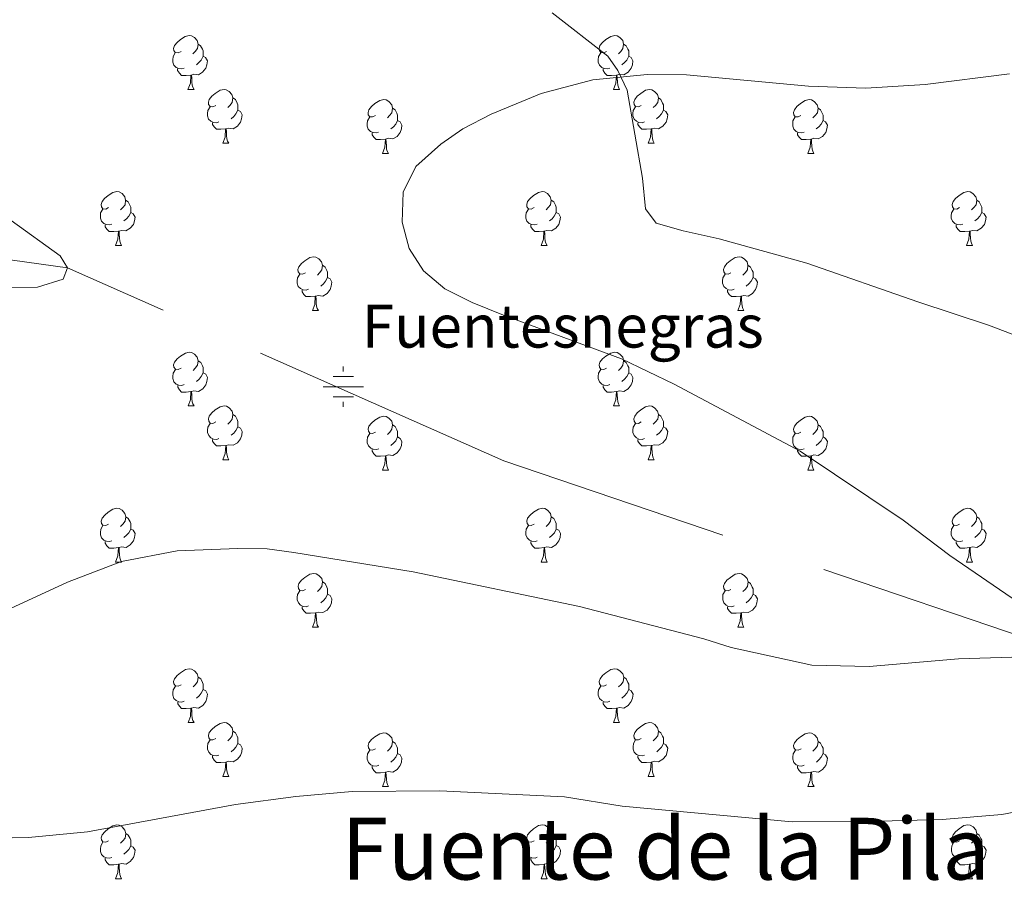
# Model space of a CAD drawing. Units: metres. Extents: x 651171 to 655690, y 722956 to 726024.
# Drawn here: x 653392 to 653575, y 724680 to 724841 of the extents above; entities that cross this region are included whole.
import ezdxf
from ezdxf.enums import TextEntityAlignment as Align

# ---------------------------------------------------------------- set-up
doc = ezdxf.new("R2010")
doc.units = ezdxf.units.M
doc.header["$MEASUREMENT"] = 0
doc.linetypes.add('DGN Style 3', pattern=[69.496467, 49.640334, -19.856134])
for name, color, linetype, lineweight in [('Carátula', 7, 'Continuous', 5), ('Elementos auxiliares', 7, 'Continuous', 5), ('Entidades rústicas y varios', 7, 'Continuous', 5), ('Hidrografía', 7, 'Continuous', 5), ('Relieve y altimetría', 7, 'Continuous', 5), ('Textos de rotulación', 7, 'Continuous', 5), ('Viales y ferrocarril', 7, 'Continuous', 5)]:
    doc.layers.add(name, color=color, linetype=linetype, lineweight=lineweight)
doc.styles.add('Style-Times New Roman', font='txt')

# ---------------------------------------------------------------- blocks, each defined once
blk = doc.blocks.new('5NACIE')
at = {"layer": 'Hidrografía', "color": 170, "linetype": 'Continuous', "lineweight": 5, "flags": 128}
for points in [[(0, 2.81), (0, 3.75)], [(-1.88, 1.88), (1.88, 1.88)], [(-3.75, 0), (3.75, 0)], [(-1.88, -1.88), (1.88, -1.88)], [(0, -2.81), (0, -3.75)]]:
    blk.add_lwpolyline(points, dxfattribs=at)

msp = doc.modelspace()

# ---------------------------------------------------------------- linework, layer by layer
at = {"layer": 'Carátula', "color": 7, "linetype": 'Continuous', "lineweight": 5}
msp.add_3dface([(651236.5, 722956.26), (655690.41, 723055.11), (655624.51, 726024.4), (651170.61, 725925.55)], dxfattribs=at)
at = {"layer": 'Elementos auxiliares', "color": 250, "linetype": 'Continuous', "lineweight": 5}
msp.add_3dface([(652053.5, 725682.8), (655468.25, 725758.65), (655520.17, 723445.17), (652104.26, 723369.36)], dxfattribs=at)
at = {"layer": 'Entidades rústicas y varios', "color": 92, "linetype": 'Continuous', "lineweight": 5}
for p, q in [((653423, 724828.34), (653424.13, 724828.34)), ((653502.33, 724828.34), (653503.46, 724828.34)), ((653429.48, 724818.3), (653430.6, 724818.3)), ((653508.8, 724818.3), (653509.93, 724818.3)), ((653459.25, 724816.4), (653460.38, 724816.4)), ((653538.58, 724816.4), (653539.7, 724816.4)), ((653409.5, 724799.26), (653410.62, 724799.26)), ((653488.83, 724799.26), (653489.95, 724799.26)), ((653568.15, 724799.26), (653569.28, 724799.26)), ((653446.19, 724787.12), (653447.32, 724787.12)), ((653525.52, 724787.12), (653526.64, 724787.12)), ((653423.01, 724769.35), (653424.14, 724769.35)), ((653502.33, 724769.35), (653503.46, 724769.35)), ((653429.49, 724759.31), (653430.61, 724759.31)), ((653508.8, 724759.31), (653509.93, 724759.31)), ((653459.26, 724757.41), (653460.39, 724757.41)), ((653538.58, 724757.41), (653539.7, 724757.41)), ((653409.51, 724740.26), (653410.63, 724740.26)), ((653488.84, 724740.26), (653489.96, 724740.26)), ((653568.15, 724740.26), (653569.28, 724740.26)), ((653446.2, 724728.12), (653447.33, 724728.12)), ((653525.53, 724728.12), (653526.65, 724728.12)), ((653423.01, 724710.36), (653424.14, 724710.36)), ((653502.34, 724710.36), (653503.47, 724710.36)), ((653429.49, 724700.32), (653430.61, 724700.32)), ((653508.81, 724700.32), (653509.94, 724700.32)), ((653459.26, 724698.42), (653460.39, 724698.42)), ((653538.59, 724698.42), (653539.71, 724698.42)), ((653409.51, 724681.26), (653410.63, 724681.26)), ((653488.84, 724681.27), (653489.96, 724681.27)), ((653568.16, 724681.27), (653569.29, 724681.27))]:
    msp.add_line(p, q, dxfattribs=at)
at = {"layer": 'Entidades rústicas y varios', "color": 92, "linetype": 'Continuous', "lineweight": 5, "flags": 128}
for points in [[(653421.7, 724835.4), (653421.17, 724835.14), (653420.64, 724835.19), (653420.38, 724835.56), (653420.32, 724835.98), (653420.48, 724836.5), (653420.96, 724837.1), (653421.6, 724837.63), (653422.5, 724838.22), (653423.24, 724838.38), (653423.67, 724838.32), (653424.2, 724838), (653424.73, 724837.42), (653424.89, 724836.78), (653424.78, 724835.93), (653424.35, 724835.4), (653423.93, 724834.98)], [(653501.03, 724835.4), (653500.5, 724835.14), (653499.97, 724835.19), (653499.7, 724835.56), (653499.65, 724835.98), (653499.81, 724836.5), (653500.29, 724837.1), (653500.92, 724837.63), (653501.82, 724838.22), (653502.57, 724838.38), (653503, 724838.32), (653503.52, 724838), (653504.06, 724837.42), (653504.22, 724836.78), (653504.1, 724835.93), (653503.68, 724835.4), (653503.26, 724834.98)], [(653424.89, 724836.78), (653425.36, 724836.46), (653425.68, 724835.82), (653425.84, 724835.5), (653425.84, 724834.92), (653425.84, 724834.5), (653425.47, 724833.81), (653425.05, 724833.33), (653424.57, 724832.91)], [(653504.22, 724836.78), (653504.69, 724836.46), (653505, 724835.82), (653505.16, 724835.5), (653505.16, 724834.92), (653505.16, 724834.5), (653504.8, 724833.81), (653504.38, 724833.33), (653503.9, 724832.91)], [(653422.29, 724832.32), (653421.86, 724832.16), (653421.28, 724832.22), (653420.8, 724832.43), (653420.38, 724832.86), (653420.16, 724833.44), (653420.16, 724833.86), (653420.22, 724834.44), (653420.64, 724835.14)], [(653425.84, 724834.5), (653426.29, 724834.25), (653426.64, 724833.64), (653426.53, 724832.91), (653426.32, 724832.27), (653425.73, 724831.53), (653424.94, 724831.05), (653424.09, 724831.16), (653423.66, 724831.02)], [(653501.62, 724832.32), (653501.19, 724832.16), (653500.6, 724832.22), (653500.13, 724832.43), (653499.7, 724832.86), (653499.49, 724833.44), (653499.49, 724833.86), (653499.54, 724834.44), (653499.97, 724835.14)], [(653505.16, 724834.5), (653505.62, 724834.25), (653505.96, 724833.64), (653505.86, 724832.91), (653505.64, 724832.27), (653505.06, 724831.53), (653504.26, 724831.05), (653503.42, 724831.16), (653502.98, 724831.02)], [(653423.55, 724831.02), (653422.66, 724830.94), (653421.81, 724830.94), (653421.39, 724831.37), (653421.07, 724831.84), (653421.07, 724832.16)], [(653502.88, 724831.02), (653501.98, 724830.94), (653501.14, 724830.94), (653500.72, 724831.37), (653500.4, 724831.84), (653500.4, 724832.16)], [(653423, 724828.34), (653423.44, 724829.5), (653423.55, 724831.02), (653423.66, 724831.02), (653423.69, 724830.44), (653423.73, 724829.76), (653423.8, 724829.14), (653423.91, 724828.74), (653424.13, 724828.34)], [(653502.33, 724828.34), (653502.76, 724829.5), (653502.88, 724831.02), (653502.98, 724831.02), (653503.02, 724830.44), (653503.06, 724829.76), (653503.12, 724829.14), (653503.24, 724828.74), (653503.46, 724828.34)], [(653428.18, 724825.36), (653427.65, 724825.1), (653427.12, 724825.16), (653426.85, 724825.52), (653426.8, 724825.95), (653426.96, 724826.47), (653427.44, 724827.06), (653428.07, 724827.6), (653428.97, 724828.18), (653429.72, 724828.34), (653430.14, 724828.28), (653430.67, 724827.97), (653431.2, 724827.38), (653431.36, 724826.74), (653431.25, 724825.9), (653430.83, 724825.36), (653430.41, 724824.94)], [(653431.36, 724826.74), (653431.84, 724826.43), (653432.15, 724825.79), (653432.31, 724825.47), (653432.31, 724824.89), (653432.31, 724824.46), (653431.94, 724823.78), (653431.52, 724823.3), (653431.04, 724822.88)], [(653507.5, 724825.36), (653506.98, 724825.1), (653506.44, 724825.16), (653506.18, 724825.52), (653506.12, 724825.95), (653506.28, 724826.47), (653506.76, 724827.06), (653507.4, 724827.6), (653508.3, 724828.18), (653509.04, 724828.34), (653509.47, 724828.28), (653510, 724827.97), (653510.53, 724827.38), (653510.69, 724826.74), (653510.58, 724825.9), (653510.16, 724825.36), (653509.74, 724824.94)], [(653510.69, 724826.74), (653511.16, 724826.43), (653511.48, 724825.79), (653511.64, 724825.47), (653511.64, 724824.89), (653511.64, 724824.46), (653511.27, 724823.78), (653510.85, 724823.3), (653510.37, 724822.88)], [(653428.76, 724822.28), (653428.34, 724822.12), (653427.75, 724822.18), (653427.28, 724822.4), (653426.85, 724822.82), (653426.64, 724823.4), (653426.64, 724823.82), (653426.69, 724824.41), (653427.12, 724825.1)], [(653457.95, 724823.46), (653457.42, 724823.2), (653456.89, 724823.25), (653456.62, 724823.62), (653456.57, 724824.04), (653456.73, 724824.56), (653457.21, 724825.16), (653457.84, 724825.69), (653458.74, 724826.28), (653459.49, 724826.44), (653459.92, 724826.38), (653460.44, 724826.06), (653460.98, 724825.48), (653461.14, 724824.84), (653461.02, 724823.99), (653460.6, 724823.46), (653460.18, 724823.04)], [(653461.14, 724824.84), (653461.61, 724824.52), (653461.92, 724823.88), (653462.08, 724823.56), (653462.08, 724822.98), (653462.08, 724822.56), (653461.72, 724821.87), (653461.3, 724821.39), (653460.82, 724820.97)], [(653508.09, 724822.28), (653507.66, 724822.12), (653507.08, 724822.18), (653506.6, 724822.4), (653506.18, 724822.82), (653505.96, 724823.4), (653505.96, 724823.82), (653506.02, 724824.41), (653506.44, 724825.1)], [(653537.28, 724823.46), (653536.75, 724823.2), (653536.22, 724823.25), (653535.95, 724823.62), (653535.9, 724824.04), (653536.06, 724824.56), (653536.54, 724825.16), (653537.17, 724825.69), (653538.07, 724826.28), (653538.82, 724826.44), (653539.24, 724826.38), (653539.77, 724826.06), (653540.3, 724825.48), (653540.46, 724824.84), (653540.35, 724823.99), (653539.93, 724823.46), (653539.51, 724823.04)], [(653540.46, 724824.84), (653540.94, 724824.52), (653541.25, 724823.88), (653541.41, 724823.56), (653541.41, 724822.98), (653541.41, 724822.56), (653541.04, 724821.87), (653540.62, 724821.39), (653540.14, 724820.97)], [(653432.31, 724824.46), (653432.77, 724824.22), (653433.11, 724823.6), (653433, 724822.88), (653432.79, 724822.24), (653432.21, 724821.5), (653431.41, 724821.02), (653430.56, 724821.12), (653430.13, 724820.99)], [(653458.54, 724820.38), (653458.11, 724820.22), (653457.52, 724820.28), (653457.05, 724820.49), (653456.62, 724820.92), (653456.41, 724821.5), (653456.41, 724821.92), (653456.46, 724822.5), (653456.89, 724823.2)], [(653511.64, 724824.46), (653512.1, 724824.22), (653512.44, 724823.6), (653512.33, 724822.88), (653512.12, 724822.24), (653511.54, 724821.5), (653510.74, 724821.02), (653509.89, 724821.12), (653509.46, 724820.99)], [(653537.86, 724820.38), (653537.44, 724820.22), (653536.85, 724820.28), (653536.38, 724820.49), (653535.95, 724820.92), (653535.74, 724821.5), (653535.74, 724821.92), (653535.79, 724822.5), (653536.22, 724823.2)], [(653430.02, 724820.99), (653429.13, 724820.9), (653428.29, 724820.9), (653427.86, 724821.34), (653427.54, 724821.81), (653427.54, 724822.12)], [(653462.08, 724822.56), (653462.54, 724822.31), (653462.88, 724821.7), (653462.78, 724820.97), (653462.56, 724820.33), (653461.98, 724819.59), (653461.18, 724819.11), (653460.34, 724819.22), (653459.9, 724819.08)], [(653509.35, 724820.99), (653508.46, 724820.9), (653507.62, 724820.9), (653507.19, 724821.34), (653506.87, 724821.81), (653506.87, 724822.12)], [(653541.41, 724822.56), (653541.87, 724822.31), (653542.21, 724821.7), (653542.1, 724820.97), (653541.89, 724820.33), (653541.31, 724819.59), (653540.51, 724819.11), (653539.66, 724819.22), (653539.23, 724819.08)], [(653429.48, 724818.3), (653429.91, 724819.46), (653430.02, 724820.99), (653430.13, 724820.99), (653430.17, 724820.4), (653430.2, 724819.72), (653430.27, 724819.1), (653430.39, 724818.7), (653430.6, 724818.3)], [(653459.8, 724819.08), (653458.9, 724819), (653458.06, 724819), (653457.64, 724819.43), (653457.32, 724819.9), (653457.32, 724820.22)], [(653508.8, 724818.3), (653509.24, 724819.46), (653509.35, 724820.99), (653509.46, 724820.99), (653509.5, 724820.4), (653509.53, 724819.72), (653509.6, 724819.1), (653509.72, 724818.7), (653509.93, 724818.3)], [(653539.12, 724819.08), (653538.23, 724819), (653537.39, 724819), (653536.96, 724819.43), (653536.64, 724819.9), (653536.64, 724820.22)], [(653459.25, 724816.4), (653459.68, 724817.56), (653459.8, 724819.08), (653459.9, 724819.08), (653459.94, 724818.5), (653459.98, 724817.82), (653460.04, 724817.2), (653460.16, 724816.8), (653460.38, 724816.4)], [(653538.58, 724816.4), (653539.01, 724817.56), (653539.12, 724819.08), (653539.23, 724819.08), (653539.27, 724818.5), (653539.3, 724817.82), (653539.37, 724817.2), (653539.49, 724816.8), (653539.7, 724816.4)], [(653408.2, 724806.32), (653407.67, 724806.05), (653407.14, 724806.11), (653406.88, 724806.48), (653406.82, 724806.9), (653406.98, 724807.42), (653407.46, 724808.02), (653408.1, 724808.55), (653409, 724809.13), (653409.74, 724809.29), (653410.16, 724809.24), (653410.7, 724808.92), (653411.22, 724808.34), (653411.38, 724807.7), (653411.28, 724806.85), (653410.85, 724806.32), (653410.43, 724805.89)], [(653487.53, 724806.32), (653487, 724806.05), (653486.47, 724806.11), (653486.2, 724806.48), (653486.15, 724806.9), (653486.31, 724807.42), (653486.79, 724808.02), (653487.42, 724808.55), (653488.32, 724809.13), (653489.07, 724809.29), (653489.49, 724809.24), (653490.02, 724808.92), (653490.55, 724808.34), (653490.71, 724807.7), (653490.6, 724806.85), (653490.18, 724806.32), (653489.76, 724805.89)], [(653566.85, 724806.32), (653566.32, 724806.05), (653565.79, 724806.11), (653565.53, 724806.48), (653565.47, 724806.9), (653565.63, 724807.42), (653566.11, 724808.02), (653566.75, 724808.55), (653567.65, 724809.13), (653568.39, 724809.29), (653568.82, 724809.24), (653569.35, 724808.92), (653569.88, 724808.34), (653570.04, 724807.7), (653569.93, 724806.85), (653569.5, 724806.32), (653569.08, 724805.89)], [(653411.38, 724807.7), (653411.86, 724807.38), (653412.18, 724806.74), (653412.34, 724806.42), (653412.34, 724805.84), (653412.34, 724805.42), (653411.96, 724804.73), (653411.54, 724804.25), (653411.06, 724803.83)], [(653490.71, 724807.7), (653491.19, 724807.38), (653491.5, 724806.74), (653491.66, 724806.42), (653491.66, 724805.84), (653491.66, 724805.42), (653491.29, 724804.73), (653490.87, 724804.25), (653490.39, 724803.83)], [(653570.04, 724807.7), (653570.51, 724807.38), (653570.83, 724806.74), (653570.99, 724806.42), (653570.99, 724805.84), (653570.99, 724805.42), (653570.62, 724804.73), (653570.2, 724804.25), (653569.72, 724803.83)], [(653408.78, 724803.24), (653408.36, 724803.08), (653407.78, 724803.14), (653407.3, 724803.35), (653406.88, 724803.77), (653406.66, 724804.36), (653406.66, 724804.78), (653406.72, 724805.36), (653407.14, 724806.05)], [(653412.34, 724805.42), (653412.79, 724805.17), (653413.14, 724804.55), (653413.02, 724803.83), (653412.82, 724803.19), (653412.23, 724802.45), (653411.44, 724801.97), (653410.58, 724802.07), (653410.16, 724801.94)], [(653488.11, 724803.24), (653487.69, 724803.08), (653487.1, 724803.14), (653486.63, 724803.35), (653486.2, 724803.77), (653485.99, 724804.36), (653485.99, 724804.78), (653486.04, 724805.36), (653486.47, 724806.05)], [(653491.66, 724805.42), (653492.12, 724805.17), (653492.46, 724804.55), (653492.35, 724803.83), (653492.14, 724803.19), (653491.56, 724802.45), (653490.76, 724801.97), (653489.91, 724802.07), (653489.48, 724801.94)], [(653567.44, 724803.24), (653567.01, 724803.08), (653566.43, 724803.14), (653565.95, 724803.35), (653565.53, 724803.77), (653565.31, 724804.36), (653565.31, 724804.78), (653565.37, 724805.36), (653565.79, 724806.05)], [(653570.99, 724805.42), (653571.44, 724805.17), (653571.79, 724804.55), (653571.68, 724803.83), (653571.47, 724803.19), (653570.88, 724802.45), (653570.09, 724801.97), (653569.24, 724802.07), (653568.81, 724801.94)], [(653410.04, 724801.94), (653409.16, 724801.86), (653408.31, 724801.86), (653407.88, 724802.29), (653407.56, 724802.76), (653407.56, 724803.08)], [(653489.37, 724801.94), (653488.48, 724801.86), (653487.64, 724801.86), (653487.21, 724802.29), (653486.89, 724802.76), (653486.89, 724803.08)], [(653568.7, 724801.94), (653567.81, 724801.86), (653566.96, 724801.86), (653566.54, 724802.29), (653566.22, 724802.76), (653566.22, 724803.08)], [(653409.5, 724799.26), (653409.94, 724800.42), (653410.04, 724801.94), (653410.16, 724801.94), (653410.19, 724801.36), (653410.22, 724800.67), (653410.3, 724800.06), (653410.41, 724799.66), (653410.62, 724799.26)], [(653488.83, 724799.26), (653489.26, 724800.42), (653489.37, 724801.94), (653489.48, 724801.94), (653489.52, 724801.36), (653489.55, 724800.67), (653489.62, 724800.06), (653489.74, 724799.66), (653489.95, 724799.26)], [(653568.15, 724799.26), (653568.59, 724800.42), (653568.7, 724801.94), (653568.81, 724801.94), (653568.84, 724801.36), (653568.88, 724800.67), (653568.95, 724800.06), (653569.06, 724799.66), (653569.28, 724799.26)], [(653444.89, 724794.18), (653444.36, 724793.91), (653443.83, 724793.97), (653443.57, 724794.34), (653443.51, 724794.76), (653443.67, 724795.28), (653444.15, 724795.88), (653444.79, 724796.41), (653445.69, 724796.99), (653446.43, 724797.15), (653446.86, 724797.1), (653447.39, 724796.78), (653447.92, 724796.2), (653448.08, 724795.56), (653447.97, 724794.71), (653447.54, 724794.18), (653447.12, 724793.75)], [(653524.22, 724794.18), (653523.69, 724793.91), (653523.16, 724793.97), (653522.89, 724794.34), (653522.84, 724794.76), (653523, 724795.28), (653523.48, 724795.88), (653524.11, 724796.41), (653525.01, 724796.99), (653525.76, 724797.15), (653526.18, 724797.1), (653526.71, 724796.78), (653527.24, 724796.2), (653527.4, 724795.56), (653527.29, 724794.71), (653526.87, 724794.18), (653526.45, 724793.75)], [(653448.08, 724795.56), (653448.55, 724795.24), (653448.87, 724794.6), (653449.03, 724794.28), (653449.03, 724793.7), (653449.03, 724793.28), (653448.66, 724792.59), (653448.24, 724792.11), (653447.76, 724791.69)], [(653527.4, 724795.56), (653527.88, 724795.24), (653528.19, 724794.6), (653528.35, 724794.28), (653528.35, 724793.7), (653528.35, 724793.28), (653527.98, 724792.59), (653527.56, 724792.11), (653527.08, 724791.69)], [(653445.48, 724791.1), (653445.05, 724790.94), (653444.47, 724791), (653443.99, 724791.21), (653443.57, 724791.63), (653443.35, 724792.22), (653443.35, 724792.64), (653443.41, 724793.22), (653443.83, 724793.91)], [(653524.8, 724791.1), (653524.38, 724790.94), (653523.79, 724791), (653523.32, 724791.21), (653522.89, 724791.63), (653522.68, 724792.22), (653522.68, 724792.64), (653522.73, 724793.22), (653523.16, 724793.91)], [(653449.03, 724793.28), (653449.48, 724793.03), (653449.83, 724792.41), (653449.72, 724791.69), (653449.51, 724791.05), (653448.92, 724790.31), (653448.13, 724789.83), (653447.28, 724789.93), (653446.85, 724789.8)], [(653528.35, 724793.28), (653528.81, 724793.03), (653529.15, 724792.41), (653529.04, 724791.69), (653528.83, 724791.05), (653528.25, 724790.31), (653527.45, 724789.83), (653526.6, 724789.93), (653526.17, 724789.8)], [(653446.74, 724789.8), (653445.85, 724789.72), (653445, 724789.72), (653444.58, 724790.15), (653444.26, 724790.62), (653444.26, 724790.94)], [(653446.19, 724787.12), (653446.63, 724788.28), (653446.74, 724789.8), (653446.85, 724789.8), (653446.88, 724789.22), (653446.92, 724788.53), (653446.99, 724787.92), (653447.1, 724787.52), (653447.32, 724787.12)], [(653526.06, 724789.8), (653525.17, 724789.72), (653524.33, 724789.72), (653523.9, 724790.15), (653523.58, 724790.62), (653523.58, 724790.94)], [(653525.52, 724787.12), (653525.95, 724788.28), (653526.06, 724789.8), (653526.17, 724789.8), (653526.21, 724789.22), (653526.24, 724788.53), (653526.31, 724787.92), (653526.43, 724787.52), (653526.64, 724787.12)], [(653421.71, 724776.41), (653421.18, 724776.14), (653420.65, 724776.2), (653420.39, 724776.57), (653420.33, 724776.99), (653420.49, 724777.51), (653420.97, 724778.11), (653421.61, 724778.64), (653422.51, 724779.22), (653423.25, 724779.38), (653423.68, 724779.33), (653424.21, 724779.01), (653424.74, 724778.43), (653424.9, 724777.79), (653424.79, 724776.94), (653424.36, 724776.41), (653423.94, 724775.98)], [(653501.03, 724776.41), (653500.5, 724776.14), (653499.97, 724776.2), (653499.7, 724776.57), (653499.65, 724776.99), (653499.81, 724777.51), (653500.29, 724778.11), (653500.92, 724778.64), (653501.82, 724779.22), (653502.57, 724779.38), (653503, 724779.33), (653503.52, 724779.01), (653504.06, 724778.43), (653504.22, 724777.79), (653504.1, 724776.94), (653503.68, 724776.41), (653503.26, 724775.98)], [(653424.9, 724777.79), (653425.37, 724777.47), (653425.69, 724776.83), (653425.85, 724776.51), (653425.85, 724775.93), (653425.85, 724775.51), (653425.48, 724774.82), (653425.06, 724774.34), (653424.58, 724773.92)], [(653504.22, 724777.79), (653504.69, 724777.47), (653505, 724776.83), (653505.16, 724776.51), (653505.16, 724775.93), (653505.16, 724775.51), (653504.8, 724774.82), (653504.38, 724774.34), (653503.9, 724773.92)], [(653422.3, 724773.33), (653421.87, 724773.17), (653421.29, 724773.23), (653420.81, 724773.44), (653420.39, 724773.86), (653420.17, 724774.45), (653420.17, 724774.87), (653420.23, 724775.45), (653420.65, 724776.14)], [(653425.85, 724775.51), (653426.3, 724775.26), (653426.65, 724774.64), (653426.54, 724773.92), (653426.33, 724773.28), (653425.74, 724772.54), (653424.95, 724772.06), (653424.1, 724772.16), (653423.67, 724772.03)], [(653501.62, 724773.33), (653501.19, 724773.17), (653500.6, 724773.23), (653500.13, 724773.44), (653499.7, 724773.86), (653499.49, 724774.45), (653499.49, 724774.87), (653499.54, 724775.45), (653499.97, 724776.14)], [(653505.16, 724775.51), (653505.62, 724775.26), (653505.96, 724774.64), (653505.86, 724773.92), (653505.64, 724773.28), (653505.06, 724772.54), (653504.26, 724772.06), (653503.42, 724772.16), (653502.98, 724772.03)], [(653423.56, 724772.03), (653422.67, 724771.95), (653421.82, 724771.95), (653421.4, 724772.38), (653421.08, 724772.85), (653421.08, 724773.17)], [(653423.01, 724769.35), (653423.45, 724770.51), (653423.56, 724772.03), (653423.67, 724772.03), (653423.7, 724771.45), (653423.74, 724770.76), (653423.81, 724770.15), (653423.92, 724769.75), (653424.14, 724769.35)], [(653502.88, 724772.03), (653501.98, 724771.95), (653501.14, 724771.95), (653500.72, 724772.38), (653500.4, 724772.85), (653500.4, 724773.17)], [(653502.33, 724769.35), (653502.76, 724770.51), (653502.88, 724772.03), (653502.98, 724772.03), (653503.02, 724771.45), (653503.06, 724770.76), (653503.12, 724770.15), (653503.24, 724769.75), (653503.46, 724769.35)], [(653428.19, 724766.37), (653427.66, 724766.11), (653427.13, 724766.16), (653426.86, 724766.53), (653426.81, 724766.96), (653426.97, 724767.48), (653427.45, 724768.07), (653428.08, 724768.6), (653428.98, 724769.19), (653429.73, 724769.35), (653430.15, 724769.29), (653430.68, 724768.98), (653431.21, 724768.39), (653431.37, 724767.75), (653431.26, 724766.9), (653430.84, 724766.37), (653430.42, 724765.95)], [(653507.5, 724766.37), (653506.98, 724766.11), (653506.44, 724766.16), (653506.18, 724766.53), (653506.12, 724766.96), (653506.28, 724767.48), (653506.76, 724768.07), (653507.4, 724768.6), (653508.3, 724769.19), (653509.04, 724769.35), (653509.47, 724769.29), (653510, 724768.98), (653510.53, 724768.39), (653510.69, 724767.75), (653510.58, 724766.9), (653510.16, 724766.37), (653509.74, 724765.95)], [(653428.77, 724763.29), (653428.35, 724763.13), (653427.76, 724763.19), (653427.29, 724763.4), (653426.86, 724763.83), (653426.65, 724764.41), (653426.65, 724764.83), (653426.7, 724765.42), (653427.13, 724766.11)], [(653431.37, 724767.75), (653431.85, 724767.44), (653432.16, 724766.8), (653432.32, 724766.48), (653432.32, 724765.9), (653432.32, 724765.47), (653431.95, 724764.78), (653431.53, 724764.3), (653431.05, 724763.88)], [(653457.96, 724764.47), (653457.43, 724764.2), (653456.9, 724764.26), (653456.63, 724764.63), (653456.58, 724765.05), (653456.74, 724765.57), (653457.22, 724766.17), (653457.85, 724766.7), (653458.75, 724767.28), (653459.5, 724767.44), (653459.93, 724767.39), (653460.45, 724767.07), (653460.99, 724766.49), (653461.15, 724765.85), (653461.03, 724765), (653460.61, 724764.47), (653460.19, 724764.04)], [(653508.09, 724763.29), (653507.66, 724763.13), (653507.08, 724763.19), (653506.6, 724763.4), (653506.18, 724763.83), (653505.96, 724764.41), (653505.96, 724764.83), (653506.02, 724765.42), (653506.44, 724766.11)], [(653510.69, 724767.75), (653511.16, 724767.44), (653511.48, 724766.8), (653511.64, 724766.48), (653511.64, 724765.9), (653511.64, 724765.47), (653511.27, 724764.78), (653510.85, 724764.3), (653510.37, 724763.88)], [(653537.28, 724764.47), (653536.75, 724764.2), (653536.22, 724764.26), (653535.95, 724764.63), (653535.9, 724765.05), (653536.06, 724765.57), (653536.54, 724766.17), (653537.17, 724766.7), (653538.07, 724767.28), (653538.82, 724767.44), (653539.24, 724767.39), (653539.77, 724767.07), (653540.3, 724766.49), (653540.46, 724765.85), (653540.35, 724765), (653539.93, 724764.47), (653539.51, 724764.04)], [(653432.32, 724765.47), (653432.78, 724765.22), (653433.12, 724764.61), (653433.01, 724763.88), (653432.8, 724763.24), (653432.22, 724762.5), (653431.42, 724762.02), (653430.57, 724762.13), (653430.14, 724762)], [(653458.55, 724761.39), (653458.12, 724761.23), (653457.53, 724761.29), (653457.06, 724761.5), (653456.63, 724761.92), (653456.42, 724762.51), (653456.42, 724762.93), (653456.47, 724763.51), (653456.9, 724764.2)], [(653461.15, 724765.85), (653461.62, 724765.53), (653461.93, 724764.89), (653462.09, 724764.57), (653462.09, 724763.99), (653462.09, 724763.57), (653461.73, 724762.88), (653461.31, 724762.4), (653460.83, 724761.98)], [(653511.64, 724765.47), (653512.1, 724765.22), (653512.44, 724764.61), (653512.33, 724763.88), (653512.12, 724763.24), (653511.54, 724762.5), (653510.74, 724762.02), (653509.89, 724762.13), (653509.46, 724762)], [(653537.86, 724761.39), (653537.44, 724761.23), (653536.85, 724761.29), (653536.38, 724761.5), (653535.95, 724761.92), (653535.74, 724762.51), (653535.74, 724762.93), (653535.79, 724763.51), (653536.22, 724764.2)], [(653540.46, 724765.85), (653540.94, 724765.53), (653541.25, 724764.89), (653541.41, 724764.57), (653541.41, 724763.99), (653541.41, 724763.57), (653541.04, 724762.88), (653540.62, 724762.4), (653540.14, 724761.98)], [(653430.03, 724762), (653429.14, 724761.91), (653428.3, 724761.91), (653427.87, 724762.34), (653427.55, 724762.82), (653427.55, 724763.13)], [(653462.09, 724763.57), (653462.55, 724763.32), (653462.89, 724762.7), (653462.79, 724761.98), (653462.57, 724761.34), (653461.99, 724760.6), (653461.19, 724760.12), (653460.35, 724760.22), (653459.91, 724760.09)], [(653509.35, 724762), (653508.46, 724761.91), (653507.62, 724761.91), (653507.19, 724762.34), (653506.87, 724762.82), (653506.87, 724763.13)], [(653541.41, 724763.57), (653541.87, 724763.32), (653542.21, 724762.7), (653542.1, 724761.98), (653541.89, 724761.34), (653541.31, 724760.6), (653540.51, 724760.12), (653539.66, 724760.22), (653539.23, 724760.09)], [(653429.49, 724759.31), (653429.92, 724760.47), (653430.03, 724762), (653430.14, 724762), (653430.18, 724761.41), (653430.21, 724760.73), (653430.28, 724760.11), (653430.4, 724759.71), (653430.61, 724759.31)], [(653459.81, 724760.09), (653458.91, 724760.01), (653458.07, 724760.01), (653457.65, 724760.44), (653457.33, 724760.91), (653457.33, 724761.23)], [(653508.8, 724759.31), (653509.24, 724760.47), (653509.35, 724762), (653509.46, 724762), (653509.5, 724761.41), (653509.53, 724760.73), (653509.6, 724760.11), (653509.72, 724759.71), (653509.93, 724759.31)], [(653539.12, 724760.09), (653538.23, 724760.01), (653537.39, 724760.01), (653536.96, 724760.44), (653536.64, 724760.91), (653536.64, 724761.23)], [(653459.26, 724757.41), (653459.69, 724758.57), (653459.81, 724760.09), (653459.91, 724760.09), (653459.95, 724759.51), (653459.99, 724758.82), (653460.05, 724758.21), (653460.17, 724757.81), (653460.39, 724757.41)], [(653538.58, 724757.41), (653539.01, 724758.57), (653539.12, 724760.09), (653539.23, 724760.09), (653539.27, 724759.51), (653539.3, 724758.82), (653539.37, 724758.21), (653539.49, 724757.81), (653539.7, 724757.41)], [(653408.21, 724747.32), (653407.68, 724747.06), (653407.15, 724747.12), (653406.89, 724747.48), (653406.83, 724747.91), (653406.99, 724748.43), (653407.47, 724749.02), (653408.11, 724749.56), (653409.01, 724750.14), (653409.75, 724750.3), (653410.17, 724750.24), (653410.71, 724749.93), (653411.23, 724749.34), (653411.39, 724748.7), (653411.29, 724747.86), (653410.86, 724747.32), (653410.44, 724746.9)], [(653487.54, 724747.32), (653487.01, 724747.06), (653486.48, 724747.12), (653486.21, 724747.48), (653486.16, 724747.91), (653486.32, 724748.43), (653486.8, 724749.02), (653487.43, 724749.56), (653488.33, 724750.14), (653489.08, 724750.3), (653489.5, 724750.24), (653490.03, 724749.93), (653490.56, 724749.34), (653490.72, 724748.7), (653490.61, 724747.86), (653490.19, 724747.32), (653489.77, 724746.9)], [(653566.85, 724747.32), (653566.32, 724747.06), (653565.79, 724747.12), (653565.53, 724747.48), (653565.47, 724747.91), (653565.63, 724748.43), (653566.11, 724749.02), (653566.75, 724749.56), (653567.65, 724750.14), (653568.39, 724750.3), (653568.82, 724750.24), (653569.35, 724749.93), (653569.88, 724749.34), (653570.04, 724748.7), (653569.93, 724747.86), (653569.5, 724747.32), (653569.08, 724746.9)], [(653411.39, 724748.7), (653411.87, 724748.39), (653412.19, 724747.75), (653412.35, 724747.43), (653412.35, 724746.85), (653412.35, 724746.42), (653411.97, 724745.74), (653411.55, 724745.26), (653411.07, 724744.84)], [(653490.72, 724748.7), (653491.2, 724748.39), (653491.51, 724747.75), (653491.67, 724747.43), (653491.67, 724746.85), (653491.67, 724746.42), (653491.3, 724745.74), (653490.88, 724745.26), (653490.4, 724744.84)], [(653570.04, 724748.7), (653570.51, 724748.39), (653570.83, 724747.75), (653570.99, 724747.43), (653570.99, 724746.85), (653570.99, 724746.42), (653570.62, 724745.74), (653570.2, 724745.26), (653569.72, 724744.84)], [(653408.79, 724744.24), (653408.37, 724744.08), (653407.79, 724744.14), (653407.31, 724744.36), (653406.89, 724744.78), (653406.67, 724745.36), (653406.67, 724745.78), (653406.73, 724746.37), (653407.15, 724747.06)], [(653412.35, 724746.42), (653412.8, 724746.18), (653413.15, 724745.56), (653413.03, 724744.84), (653412.83, 724744.2), (653412.24, 724743.46), (653411.45, 724742.98), (653410.59, 724743.08), (653410.17, 724742.95)], [(653488.12, 724744.24), (653487.7, 724744.08), (653487.11, 724744.14), (653486.64, 724744.36), (653486.21, 724744.78), (653486, 724745.36), (653486, 724745.78), (653486.05, 724746.37), (653486.48, 724747.06)], [(653491.67, 724746.42), (653492.13, 724746.18), (653492.47, 724745.56), (653492.36, 724744.84), (653492.15, 724744.2), (653491.57, 724743.46), (653490.77, 724742.98), (653489.92, 724743.08), (653489.49, 724742.95)], [(653567.44, 724744.24), (653567.01, 724744.08), (653566.43, 724744.14), (653565.95, 724744.36), (653565.53, 724744.78), (653565.31, 724745.36), (653565.31, 724745.78), (653565.37, 724746.37), (653565.79, 724747.06)], [(653570.99, 724746.42), (653571.44, 724746.18), (653571.79, 724745.56), (653571.68, 724744.84), (653571.47, 724744.2), (653570.88, 724743.46), (653570.09, 724742.98), (653569.24, 724743.08), (653568.81, 724742.95)], [(653410.05, 724742.95), (653409.17, 724742.86), (653408.32, 724742.86), (653407.89, 724743.3), (653407.57, 724743.77), (653407.57, 724744.08)], [(653489.38, 724742.95), (653488.49, 724742.86), (653487.65, 724742.86), (653487.22, 724743.3), (653486.9, 724743.77), (653486.9, 724744.08)], [(653568.7, 724742.95), (653567.81, 724742.86), (653566.96, 724742.86), (653566.54, 724743.3), (653566.22, 724743.77), (653566.22, 724744.08)], [(653409.51, 724740.26), (653409.95, 724741.42), (653410.05, 724742.95), (653410.17, 724742.95), (653410.2, 724742.36), (653410.23, 724741.68), (653410.31, 724741.06), (653410.42, 724740.66), (653410.63, 724740.26)], [(653488.84, 724740.26), (653489.27, 724741.42), (653489.38, 724742.95), (653489.49, 724742.95), (653489.53, 724742.36), (653489.56, 724741.68), (653489.63, 724741.06), (653489.75, 724740.66), (653489.96, 724740.26)], [(653568.15, 724740.26), (653568.59, 724741.42), (653568.7, 724742.95), (653568.81, 724742.95), (653568.84, 724742.36), (653568.88, 724741.68), (653568.95, 724741.06), (653569.06, 724740.66), (653569.28, 724740.26)], [(653444.9, 724735.18), (653444.37, 724734.92), (653443.84, 724734.98), (653443.58, 724735.34), (653443.52, 724735.77), (653443.68, 724736.29), (653444.16, 724736.88), (653444.8, 724737.42), (653445.7, 724738), (653446.44, 724738.16), (653446.87, 724738.1), (653447.4, 724737.79), (653447.93, 724737.2), (653448.09, 724736.56), (653447.98, 724735.72), (653447.55, 724735.18), (653447.13, 724734.76)], [(653524.23, 724735.18), (653523.7, 724734.92), (653523.17, 724734.98), (653522.9, 724735.34), (653522.85, 724735.77), (653523.01, 724736.29), (653523.49, 724736.88), (653524.12, 724737.42), (653525.02, 724738), (653525.77, 724738.16), (653526.19, 724738.1), (653526.72, 724737.79), (653527.25, 724737.2), (653527.41, 724736.56), (653527.3, 724735.72), (653526.88, 724735.18), (653526.46, 724734.76)], [(653445.49, 724732.1), (653445.06, 724731.94), (653444.48, 724732), (653444, 724732.22), (653443.58, 724732.64), (653443.36, 724733.22), (653443.36, 724733.64), (653443.42, 724734.23), (653443.84, 724734.92)], [(653448.09, 724736.56), (653448.56, 724736.25), (653448.88, 724735.61), (653449.04, 724735.29), (653449.04, 724734.71), (653449.04, 724734.28), (653448.67, 724733.6), (653448.25, 724733.12), (653447.77, 724732.7)], [(653524.81, 724732.1), (653524.39, 724731.94), (653523.8, 724732), (653523.33, 724732.22), (653522.9, 724732.64), (653522.69, 724733.22), (653522.69, 724733.64), (653522.74, 724734.23), (653523.17, 724734.92)], [(653527.41, 724736.56), (653527.89, 724736.25), (653528.2, 724735.61), (653528.36, 724735.29), (653528.36, 724734.71), (653528.36, 724734.28), (653527.99, 724733.6), (653527.57, 724733.12), (653527.09, 724732.7)], [(653449.04, 724734.28), (653449.49, 724734.04), (653449.84, 724733.42), (653449.73, 724732.7), (653449.52, 724732.06), (653448.93, 724731.32), (653448.14, 724730.84), (653447.29, 724730.94), (653446.86, 724730.81)], [(653528.36, 724734.28), (653528.82, 724734.04), (653529.16, 724733.42), (653529.05, 724732.7), (653528.84, 724732.06), (653528.26, 724731.32), (653527.46, 724730.84), (653526.61, 724730.94), (653526.18, 724730.81)], [(653446.75, 724730.81), (653445.86, 724730.72), (653445.01, 724730.72), (653444.59, 724731.16), (653444.27, 724731.63), (653444.27, 724731.94)], [(653526.07, 724730.81), (653525.18, 724730.72), (653524.34, 724730.72), (653523.91, 724731.16), (653523.59, 724731.63), (653523.59, 724731.94)], [(653446.2, 724728.12), (653446.64, 724729.28), (653446.75, 724730.81), (653446.86, 724730.81), (653446.89, 724730.22), (653446.93, 724729.54), (653447, 724728.92), (653447.11, 724728.52), (653447.33, 724728.12)], [(653525.53, 724728.12), (653525.96, 724729.28), (653526.07, 724730.81), (653526.18, 724730.81), (653526.22, 724730.22), (653526.25, 724729.54), (653526.32, 724728.92), (653526.44, 724728.52), (653526.65, 724728.12)], [(653421.71, 724717.42), (653421.18, 724717.15), (653420.65, 724717.21), (653420.39, 724717.58), (653420.33, 724718), (653420.49, 724718.52), (653420.97, 724719.12), (653421.61, 724719.65), (653422.51, 724720.23), (653423.25, 724720.39), (653423.68, 724720.34), (653424.21, 724720.02), (653424.74, 724719.44), (653424.9, 724718.8), (653424.79, 724717.95), (653424.36, 724717.42), (653423.94, 724716.99)], [(653501.04, 724717.42), (653500.51, 724717.15), (653499.98, 724717.21), (653499.71, 724717.58), (653499.66, 724718), (653499.82, 724718.52), (653500.3, 724719.12), (653500.93, 724719.65), (653501.83, 724720.23), (653502.58, 724720.39), (653503.01, 724720.34), (653503.53, 724720.02), (653504.07, 724719.44), (653504.23, 724718.8), (653504.11, 724717.95), (653503.69, 724717.42), (653503.27, 724716.99)], [(653424.9, 724718.8), (653425.37, 724718.48), (653425.69, 724717.84), (653425.85, 724717.52), (653425.85, 724716.94), (653425.85, 724716.52), (653425.48, 724715.83), (653425.06, 724715.35), (653424.58, 724714.93)], [(653504.23, 724718.8), (653504.7, 724718.48), (653505.01, 724717.84), (653505.17, 724717.52), (653505.17, 724716.94), (653505.17, 724716.52), (653504.81, 724715.83), (653504.39, 724715.35), (653503.91, 724714.93)], [(653422.3, 724714.34), (653421.87, 724714.18), (653421.29, 724714.24), (653420.81, 724714.45), (653420.39, 724714.87), (653420.17, 724715.46), (653420.17, 724715.88), (653420.23, 724716.46), (653420.65, 724717.15)], [(653425.85, 724716.52), (653426.3, 724716.27), (653426.65, 724715.65), (653426.54, 724714.93), (653426.33, 724714.29), (653425.74, 724713.55), (653424.95, 724713.07), (653424.1, 724713.17), (653423.67, 724713.04)], [(653501.63, 724714.34), (653501.2, 724714.18), (653500.61, 724714.24), (653500.14, 724714.45), (653499.71, 724714.87), (653499.5, 724715.46), (653499.5, 724715.88), (653499.55, 724716.46), (653499.98, 724717.15)], [(653505.17, 724716.52), (653505.63, 724716.27), (653505.97, 724715.65), (653505.87, 724714.93), (653505.65, 724714.29), (653505.07, 724713.55), (653504.27, 724713.07), (653503.43, 724713.17), (653502.99, 724713.04)], [(653423.56, 724713.04), (653422.67, 724712.96), (653421.82, 724712.96), (653421.4, 724713.39), (653421.08, 724713.86), (653421.08, 724714.18)], [(653423.01, 724710.36), (653423.45, 724711.52), (653423.56, 724713.04), (653423.67, 724713.04), (653423.7, 724712.46), (653423.74, 724711.77), (653423.81, 724711.16), (653423.92, 724710.76), (653424.14, 724710.36)], [(653502.89, 724713.04), (653501.99, 724712.96), (653501.15, 724712.96), (653500.73, 724713.39), (653500.41, 724713.86), (653500.41, 724714.18)], [(653502.34, 724710.36), (653502.77, 724711.52), (653502.89, 724713.04), (653502.99, 724713.04), (653503.03, 724712.46), (653503.07, 724711.77), (653503.13, 724711.16), (653503.25, 724710.76), (653503.47, 724710.36)], [(653428.19, 724707.38), (653427.66, 724707.12), (653427.13, 724707.17), (653426.86, 724707.54), (653426.81, 724707.97), (653426.97, 724708.49), (653427.45, 724709.08), (653428.08, 724709.61), (653428.98, 724710.2), (653429.73, 724710.36), (653430.15, 724710.3), (653430.68, 724709.99), (653431.21, 724709.4), (653431.37, 724708.76), (653431.26, 724707.91), (653430.84, 724707.38), (653430.42, 724706.96)], [(653507.51, 724707.38), (653506.99, 724707.12), (653506.45, 724707.17), (653506.19, 724707.54), (653506.13, 724707.97), (653506.29, 724708.49), (653506.77, 724709.08), (653507.41, 724709.61), (653508.31, 724710.2), (653509.05, 724710.36), (653509.48, 724710.3), (653510.01, 724709.99), (653510.54, 724709.4), (653510.7, 724708.76), (653510.59, 724707.91), (653510.17, 724707.38), (653509.75, 724706.96)], [(653431.37, 724708.76), (653431.85, 724708.45), (653432.16, 724707.81), (653432.32, 724707.49), (653432.32, 724706.91), (653432.32, 724706.48), (653431.95, 724705.79), (653431.53, 724705.31), (653431.05, 724704.89)], [(653457.96, 724705.48), (653457.43, 724705.21), (653456.9, 724705.27), (653456.63, 724705.64), (653456.58, 724706.06), (653456.74, 724706.58), (653457.22, 724707.18), (653457.85, 724707.71), (653458.75, 724708.29), (653459.5, 724708.45), (653459.93, 724708.4), (653460.45, 724708.08), (653460.99, 724707.5), (653461.15, 724706.86), (653461.03, 724706.01), (653460.61, 724705.48), (653460.19, 724705.05)], [(653510.7, 724708.76), (653511.17, 724708.45), (653511.49, 724707.81), (653511.65, 724707.49), (653511.65, 724706.91), (653511.65, 724706.48), (653511.28, 724705.79), (653510.86, 724705.31), (653510.38, 724704.89)], [(653537.29, 724705.48), (653536.76, 724705.21), (653536.23, 724705.27), (653535.96, 724705.64), (653535.91, 724706.06), (653536.07, 724706.58), (653536.55, 724707.18), (653537.18, 724707.71), (653538.08, 724708.29), (653538.83, 724708.45), (653539.25, 724708.4), (653539.78, 724708.08), (653540.31, 724707.5), (653540.47, 724706.86), (653540.36, 724706.01), (653539.94, 724705.48), (653539.52, 724705.05)], [(653428.77, 724704.3), (653428.35, 724704.14), (653427.76, 724704.2), (653427.29, 724704.41), (653426.86, 724704.84), (653426.65, 724705.42), (653426.65, 724705.84), (653426.7, 724706.43), (653427.13, 724707.12)], [(653432.32, 724706.48), (653432.78, 724706.23), (653433.12, 724705.62), (653433.01, 724704.89), (653432.8, 724704.25), (653432.22, 724703.51), (653431.42, 724703.03), (653430.57, 724703.14), (653430.14, 724703.01)], [(653461.15, 724706.86), (653461.62, 724706.54), (653461.93, 724705.9), (653462.09, 724705.58), (653462.09, 724705), (653462.09, 724704.58), (653461.73, 724703.89), (653461.31, 724703.41), (653460.83, 724702.99)], [(653508.1, 724704.3), (653507.67, 724704.14), (653507.09, 724704.2), (653506.61, 724704.41), (653506.19, 724704.84), (653505.97, 724705.42), (653505.97, 724705.84), (653506.03, 724706.43), (653506.45, 724707.12)], [(653511.65, 724706.48), (653512.11, 724706.23), (653512.45, 724705.62), (653512.34, 724704.89), (653512.13, 724704.25), (653511.55, 724703.51), (653510.75, 724703.03), (653509.9, 724703.14), (653509.47, 724703.01)], [(653540.47, 724706.86), (653540.95, 724706.54), (653541.26, 724705.9), (653541.42, 724705.58), (653541.42, 724705), (653541.42, 724704.58), (653541.05, 724703.89), (653540.63, 724703.41), (653540.15, 724702.99)], [(653430.03, 724703.01), (653429.14, 724702.92), (653428.3, 724702.92), (653427.87, 724703.35), (653427.55, 724703.83), (653427.55, 724704.14)], [(653458.55, 724702.4), (653458.12, 724702.24), (653457.53, 724702.3), (653457.06, 724702.51), (653456.63, 724702.93), (653456.42, 724703.52), (653456.42, 724703.94), (653456.47, 724704.52), (653456.9, 724705.21)], [(653462.09, 724704.58), (653462.55, 724704.33), (653462.89, 724703.71), (653462.79, 724702.99), (653462.57, 724702.35), (653461.99, 724701.61), (653461.19, 724701.13), (653460.35, 724701.23), (653459.91, 724701.1)], [(653509.36, 724703.01), (653508.47, 724702.92), (653507.63, 724702.92), (653507.2, 724703.35), (653506.88, 724703.83), (653506.88, 724704.14)], [(653537.87, 724702.4), (653537.45, 724702.24), (653536.86, 724702.3), (653536.39, 724702.51), (653535.96, 724702.93), (653535.75, 724703.52), (653535.75, 724703.94), (653535.8, 724704.52), (653536.23, 724705.21)], [(653541.42, 724704.58), (653541.88, 724704.33), (653542.22, 724703.71), (653542.11, 724702.99), (653541.9, 724702.35), (653541.32, 724701.61), (653540.52, 724701.13), (653539.67, 724701.23), (653539.24, 724701.1)], [(653429.49, 724700.32), (653429.92, 724701.48), (653430.03, 724703.01), (653430.14, 724703.01), (653430.18, 724702.42), (653430.21, 724701.74), (653430.28, 724701.12), (653430.4, 724700.72), (653430.61, 724700.32)], [(653459.81, 724701.1), (653458.91, 724701.02), (653458.07, 724701.02), (653457.65, 724701.45), (653457.33, 724701.92), (653457.33, 724702.24)], [(653508.81, 724700.32), (653509.25, 724701.48), (653509.36, 724703.01), (653509.47, 724703.01), (653509.51, 724702.42), (653509.54, 724701.74), (653509.61, 724701.12), (653509.73, 724700.72), (653509.94, 724700.32)], [(653539.13, 724701.1), (653538.24, 724701.02), (653537.4, 724701.02), (653536.97, 724701.45), (653536.65, 724701.92), (653536.65, 724702.24)], [(653459.26, 724698.42), (653459.69, 724699.58), (653459.81, 724701.1), (653459.91, 724701.1), (653459.95, 724700.52), (653459.99, 724699.83), (653460.05, 724699.22), (653460.17, 724698.82), (653460.39, 724698.42)], [(653538.59, 724698.42), (653539.02, 724699.58), (653539.13, 724701.1), (653539.24, 724701.1), (653539.28, 724700.52), (653539.31, 724699.83), (653539.38, 724699.22), (653539.5, 724698.82), (653539.71, 724698.42)], [(653408.21, 724688.32), (653407.68, 724688.06), (653407.15, 724688.11), (653406.89, 724688.48), (653406.83, 724688.91), (653406.99, 724689.43), (653407.47, 724690.02), (653408.11, 724690.55), (653409.01, 724691.14), (653409.75, 724691.3), (653410.17, 724691.24), (653410.71, 724690.93), (653411.23, 724690.34), (653411.39, 724689.7), (653411.29, 724688.85), (653410.86, 724688.32), (653410.44, 724687.9)], [(653487.54, 724688.33), (653487.01, 724688.07), (653486.48, 724688.12), (653486.21, 724688.49), (653486.16, 724688.92), (653486.32, 724689.44), (653486.8, 724690.03), (653487.43, 724690.56), (653488.33, 724691.15), (653489.08, 724691.31), (653489.5, 724691.25), (653490.03, 724690.94), (653490.56, 724690.35), (653490.72, 724689.71), (653490.61, 724688.86), (653490.19, 724688.33), (653489.77, 724687.91)], [(653566.86, 724688.33), (653566.33, 724688.07), (653565.8, 724688.12), (653565.54, 724688.49), (653565.48, 724688.92), (653565.64, 724689.44), (653566.12, 724690.03), (653566.76, 724690.56), (653567.66, 724691.15), (653568.4, 724691.31), (653568.83, 724691.25), (653569.36, 724690.94), (653569.89, 724690.35), (653570.05, 724689.71), (653569.94, 724688.86), (653569.51, 724688.33), (653569.09, 724687.91)], [(653411.39, 724689.7), (653411.87, 724689.39), (653412.19, 724688.75), (653412.35, 724688.43), (653412.35, 724687.85), (653412.35, 724687.42), (653411.97, 724686.73), (653411.55, 724686.25), (653411.07, 724685.83)], [(653490.72, 724689.71), (653491.2, 724689.4), (653491.51, 724688.76), (653491.67, 724688.44), (653491.67, 724687.86), (653491.67, 724687.43), (653491.3, 724686.74), (653490.88, 724686.26), (653490.4, 724685.84)], [(653570.05, 724689.71), (653570.52, 724689.4), (653570.84, 724688.76), (653571, 724688.44), (653571, 724687.86), (653571, 724687.43), (653570.63, 724686.74), (653570.21, 724686.26), (653569.73, 724685.84)], [(653408.79, 724685.24), (653408.37, 724685.08), (653407.79, 724685.14), (653407.31, 724685.35), (653406.89, 724685.78), (653406.67, 724686.36), (653406.67, 724686.78), (653406.73, 724687.37), (653407.15, 724688.06)], [(653412.35, 724687.42), (653412.8, 724687.17), (653413.15, 724686.56), (653413.03, 724685.83), (653412.83, 724685.19), (653412.24, 724684.45), (653411.45, 724683.97), (653410.59, 724684.08), (653410.17, 724683.95)], [(653488.12, 724685.25), (653487.7, 724685.09), (653487.11, 724685.15), (653486.64, 724685.36), (653486.21, 724685.79), (653486, 724686.37), (653486, 724686.79), (653486.05, 724687.38), (653486.48, 724688.07)], [(653491.67, 724687.43), (653492.13, 724687.18), (653492.47, 724686.57), (653492.36, 724685.84), (653492.15, 724685.2), (653491.57, 724684.46), (653490.77, 724683.98), (653489.92, 724684.09), (653489.49, 724683.96)], [(653567.45, 724685.25), (653567.02, 724685.09), (653566.44, 724685.15), (653565.96, 724685.36), (653565.54, 724685.79), (653565.32, 724686.37), (653565.32, 724686.79), (653565.38, 724687.38), (653565.8, 724688.07)], [(653571, 724687.43), (653571.45, 724687.18), (653571.8, 724686.57), (653571.69, 724685.84), (653571.48, 724685.2), (653570.89, 724684.46), (653570.1, 724683.98), (653569.25, 724684.09), (653568.82, 724683.96)], [(653410.05, 724683.95), (653409.17, 724683.86), (653408.32, 724683.86), (653407.89, 724684.29), (653407.57, 724684.77), (653407.57, 724685.08)], [(653409.51, 724681.26), (653409.95, 724682.42), (653410.05, 724683.95), (653410.17, 724683.95), (653410.2, 724683.36), (653410.23, 724682.68), (653410.31, 724682.06), (653410.42, 724681.66), (653410.63, 724681.26)], [(653489.38, 724683.96), (653488.49, 724683.87), (653487.65, 724683.87), (653487.22, 724684.3), (653486.9, 724684.78), (653486.9, 724685.09)], [(653488.84, 724681.27), (653489.27, 724682.43), (653489.38, 724683.96), (653489.49, 724683.96), (653489.53, 724683.37), (653489.56, 724682.69), (653489.63, 724682.07), (653489.75, 724681.67), (653489.96, 724681.27)], [(653568.71, 724683.96), (653567.82, 724683.87), (653566.97, 724683.87), (653566.55, 724684.3), (653566.23, 724684.78), (653566.23, 724685.09)], [(653568.16, 724681.27), (653568.6, 724682.43), (653568.71, 724683.96), (653568.82, 724683.96), (653568.85, 724683.37), (653568.89, 724682.69), (653568.96, 724682.07), (653569.07, 724681.67), (653569.29, 724681.27)]]:
    msp.add_lwpolyline(points, dxfattribs=at)
at = {"layer": 'Hidrografía', "color": 142, "linetype": 'DGN Style 3', "lineweight": 15}
msp.add_polyline3d([(654221.3, 724466.5, 1150), (654154.3, 724484.47, 1145), (654106.61, 724519.42, 1140), (654031.31, 724565.77, 1135), (653954.95, 724588.65, 1130), (653897.02, 724624.94, 1125), (653768.9, 724683.63, 1120), (653699.82, 724704.18, 1115), (653588.54, 724722.92, 1110), (653481.91, 724759.12, 1102.5), (653400.51, 724795.1, 1105), (653351.31, 724801.83, 1102), (653309.27, 724805.67, 1100.88), (653271.15, 724822.32, 1099), (653234.87, 724865.02, 1100), (653204.93, 724886.29, 1097.75), (653174.85, 724892.2, 1097), (653131.6, 724902.77, 1096.25)], dxfattribs=at)
at = {"layer": 'Relieve y altimetría', "color": 30, "linetype": 'Continuous', "lineweight": 5, "flags": 128}
for points, elevation in [([(653589.45, 724724.81), (653565.01, 724741.48), (653556.34, 724748.06), (653537.16, 724760.92), (653513.64, 724773.42), (653503.8, 724778.13), (653481.85, 724786.3), (653476.01, 724788.64), (653470.91, 724791.19), (653466.92, 724794.5), (653464.25, 724798.72), (653462.91, 724803.6), (653463.14, 724809.17), (653465.49, 724813.97), (653470.11, 724818.16), (653474.21, 724821.01), (653479.5, 724823.74), (653488.84, 724827.58), (653498.48, 724830.12), (653508.6, 724831.12), (653515.91, 724831.04), (653538.68, 724828.94), (653549.37, 724828.54), (653560.41, 724829.28), (653576.13, 724831.21)], 1110), ([(653389.69, 724791.37), (653394.94, 724791.46), (653399.7, 724792.95), (653400.51, 724795.1), (653399.16, 724797.33), (653390.06, 724803.94)], 1105), ([(653384.17, 724728.99), (653400.55, 724736.5), (653410.61, 724740.4), (653420.97, 724742.38), (653432.31, 724742.8), (653437.75, 724742.7), (653442.71, 724742.04), (653464.99, 724738.43), (653496.01, 724731.98), (653519.16, 724725.97), (653524.24, 724724.36), (653539.28, 724721.03), (653549.97, 724720.82), (653566.63, 724722.21), (653588.54, 724722.92)], 1110), ([(653387.1, 724688.83), (653393.29, 724688.92), (653404.24, 724689.99), (653431.87, 724695.12), (653443.12, 724696.6), (653453.61, 724697.54), (653469.93, 724697.65), (653493.18, 724696.55), (653503.95, 724694.77), (653535.67, 724691.89), (653551.97, 724691.96), (653563.59, 724692.32), (653574.74, 724693.24), (653591.07, 724696.31)], 1115)]:
    msp.add_lwpolyline(points, dxfattribs=dict(at, elevation=elevation))
at = {"layer": 'Viales y ferrocarril', "color": 250, "linetype": 'DGN Style 3', "lineweight": 5}
msp.add_polyline3d([(653587.53, 724778.63, 1114.72), (653572.26, 724784.39, 1114.07), (653559.08, 724788.77, 1114.07), (653538.35, 724795.95, 1113.41), (653522.02, 724800.52, 1112.8), (653515.3, 724802.01, 1112.38), (653510.31, 724803.43, 1112.29), (653508.3, 724806.07, 1112.19), (653507.75, 724811.78, 1111.91), (653504.87, 724828.18, 1110.13), (653503.12, 724831.85, 1109.95), (653501.3, 724834.54, 1109.99), (653490.92, 724842.63, 1109.76)], dxfattribs=at)

# ---------------------------------------------------------------- block references
at = {"layer": 'Hidrografía', "color": 170, "linetype": 'Continuous', "lineweight": 5}
msp.add_blockref('5NACIE', (653451.96, 724772.94, 1111.63), dxfattribs=at)

# ---------------------------------------------------------------- texts
at = {"layer": 'Textos de rotulación', "color": 5, "linetype": 'Continuous', "lineweight": 5, "style": 'Style-Times New Roman'}
msp.add_text('Fuentesnegras', height=8, dxfattribs=at).set_placement((653455.38, 724780.23, 1110.15))
at = {"layer": 'Textos de rotulación', "color": 250, "linetype": 'Continuous', "lineweight": 5, "style": 'Style-Times New Roman'}
msp.add_text('Fuente de la Pila', height=11.5, dxfattribs=at).set_placement((653512.06, 724686.86, 1115.82), align=Align.MIDDLE_CENTER)

doc.saveas('drawing.dxf')
